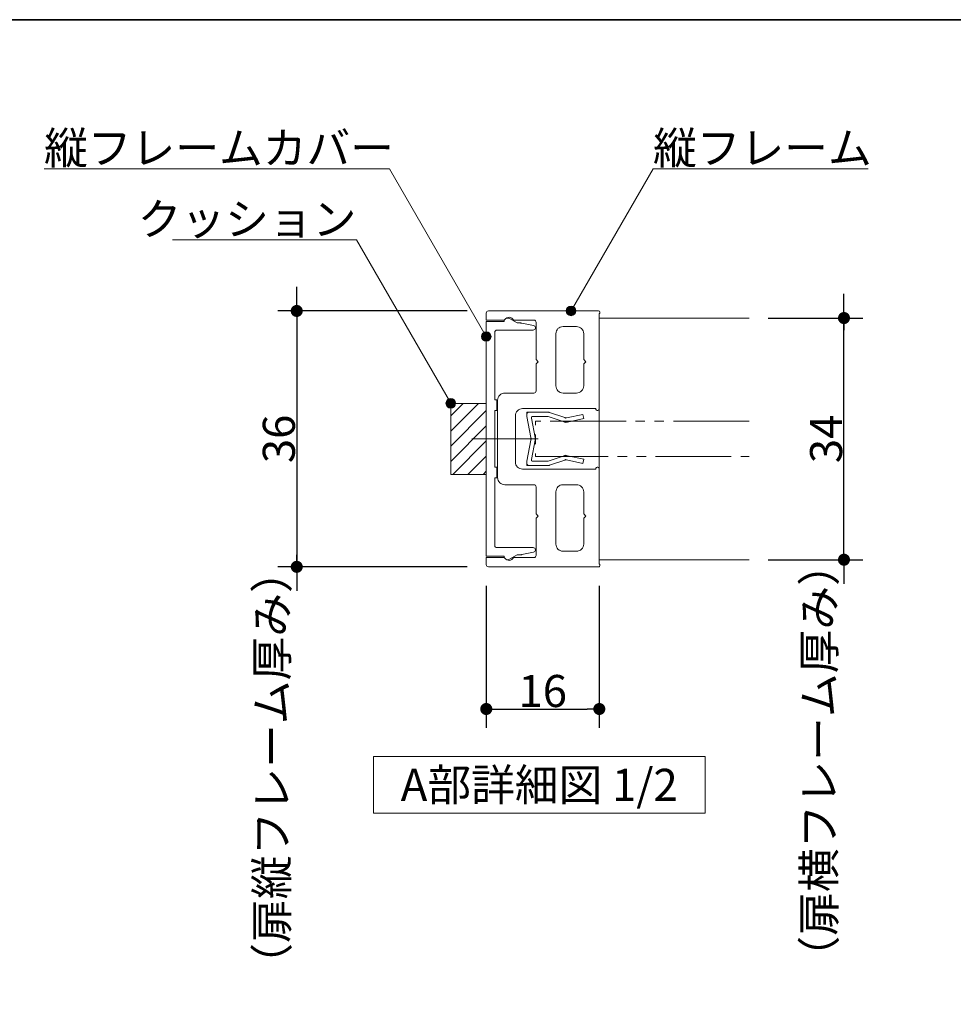
# Model space of a CAD drawing. Units: millimetres. Extents: x -4275 to 7850, y -3045 to 3045.
# Drawn here: x -2983 to -1998, y 1731 to 2770 of the extents above; entities that cross this region are included whole.
import ezdxf

# ---------------------------------------------------------------- set-up
doc = ezdxf.new("R2010")
doc.units = ezdxf.units.MM
doc.header["$LTSCALE"] = 20
doc.header["$PDMODE"] = 1
doc.header["$PDSIZE"] = -2
doc.linetypes.add('ラインタイプ-6', pattern=[6.5, 4, -0.5, 0.5, -0.5, 0.5, -0.5])
for name, color, linetype, lineweight in [('1図面枠', 7, 'Continuous', 15), ('2寸法-1', 7, 'Continuous', 15), ('2寸法-2', 7, 'Continuous', 15), ('2寸法-3', 7, 'Continuous', 15), ('3一般', 7, 'Continuous', 15)]:
    doc.layers.add(name, color=color, linetype=linetype, lineweight=lineweight)
doc.styles.add('MS PGothic', font='txt', dxfattribs={"bigfont": 'MS PGothic'})
doc.styles.get("Standard").update_dxf_attribs({"font": 'txt', "bigfont": 'BIGFONT.SHX'})
doc.dimstyles.new('SANWA-1', dxfattribs={"dimtxt": 33.826244, "dimasz": 12.712402, "dimexe": 20, "dimexo": 20, "dimgap": 2, "dimtad": 1, "dimdec": 8, "dimdsep": 46, "dimtxsty": 'MS PGothic', "dimblk": 'DOT', "dimblk1": 'DOT', "dimblk2": 'DOT', "dimcen": 0, "dimazin": 0, "dimtfac": 0.8, "dimtdec": 8, "dimtix": 1, "dimtmove": 0, "dimatfit": 0, "dimldrblk": 'DOT', "dimfxl": 1, "dimfrac": 2, "dimtolj": 1, "dimarcsym": 0})

# ---------------------------------------------------------------- blocks, each defined once
blk = doc.blocks.new('_Dot')
at = {"color": 0, "linetype": 'ByBlock', "lineweight": -2}
blk.add_line((-0.5, 0), (-1, 0), dxfattribs=at)
at = {"color": 0, "linetype": 'ByBlock', "const_width": 0.5}
blk.add_lwpolyline([(-0.25, 0, 1), (0.25, 0, 1)], format="xyb", close=True, dxfattribs=at)
blk = doc.blocks.new('*D8')
at = {"layer": '2寸法-2', "color": 0, "linetype": 'Continuous', "lineweight": -2}
for p, q in [((-2113, 2467.9), (-2113, 2480.6)), ((-2193, 2455.2), (-2093, 2455.2)), ((-2113, 2200.2), (-2113, 2455.2)), ((-2193, 2200.2), (-2093, 2200.2)), ((-2113, 2187.5), (-2113, 2174.8))]:
    blk.add_line(p, q, dxfattribs=at)
at = {"layer": 'Defpoints', "color": 0}
for p in [(-2213, 2455.2), (-2113, 2455.2), (-2213, 2200.2)]:
    blk.add_point(p, dxfattribs=at)
at = {"layer": '2寸法-2', "color": 0, "lineweight": -2, "xscale": 12.71240234375, "yscale": 12.71240234375, "zscale": 12.71240234375}
for p, rotation in [((-2113, 2455.2), 270), ((-2113, 2200.2), 90)]:
    blk.add_blockref('_Dot', p, dxfattribs=dict(at, rotation=rotation))
at = {"layer": '2寸法-2', "color": 0, "lineweight": 15, "insert": (-2139.4, 1988), "char_height": 33.826, "attachment_point": 5, "rotation": 90, "style": 'MS PGothic'}
blk.add_mtext('\\A1;（扉横フレーム厚み）', dxfattribs=at)
blk = doc.blocks.new('*D9')
at = {"layer": '2寸法-2', "color": 0, "linetype": 'Continuous', "lineweight": -2}
for p, q in [((-2690.5, 2475.4), (-2690.5, 2488.1)), ((-2510.5, 2462.7), (-2710.5, 2462.7)), ((-2690.5, 2462.7), (-2690.5, 2192.7)), ((-2510.5, 2192.7), (-2710.5, 2192.7)), ((-2690.5, 2180), (-2690.5, 2167.3))]:
    blk.add_line(p, q, dxfattribs=at)
at = {"layer": 'Defpoints', "color": 0}
for p in [(-2490.5, 2462.7), (-2690.5, 2192.7), (-2490.5, 2192.7)]:
    blk.add_point(p, dxfattribs=at)
at = {"layer": '2寸法-2', "color": 0, "lineweight": -2, "xscale": 12.71240234375, "yscale": 12.71240234375, "zscale": 12.71240234375}
for p, rotation in [((-2690.5, 2462.7), 270), ((-2690.5, 2192.7), 90)]:
    blk.add_blockref('_Dot', p, dxfattribs=dict(at, rotation=rotation))
at = {"layer": '2寸法-2', "color": 0, "lineweight": 15, "insert": (-2716.9, 1980.5), "char_height": 33.826, "attachment_point": 5, "rotation": 90, "style": 'MS PGothic'}
blk.add_mtext('\\A1;（扉縦フレーム厚み）', dxfattribs=at)
blk = doc.blocks.new('*D22')
at = {"layer": '2寸法-1', "color": 0, "linetype": 'Continuous', "lineweight": -2}
for p, q in [((-2510.5, 2462.7), (-2710.5, 2462.7)), ((-2690.5, 2450), (-2690.5, 2205.4)), ((-2510.5, 2192.7), (-2710.5, 2192.7))]:
    blk.add_line(p, q, dxfattribs=at)
at = {"layer": 'Defpoints', "color": 0}
for p in [(-2490.5, 2462.7), (-2690.5, 2192.7), (-2490.5, 2192.7)]:
    blk.add_point(p, dxfattribs=at)
at = {"layer": '2寸法-1', "color": 0, "lineweight": -2, "xscale": 12.71240234375, "yscale": 12.71240234375, "zscale": 12.71240234375}
for p, rotation in [((-2690.5, 2462.7), 90), ((-2690.5, 2192.7), 270)]:
    blk.add_blockref('_Dot', p, dxfattribs=dict(at, rotation=rotation))
at = {"layer": '2寸法-1', "color": 0, "lineweight": 15, "insert": (-2709.4, 2327.7), "char_height": 33.83, "attachment_point": 5, "rotation": 90, "style": 'MS PGothic'}
blk.add_mtext('\\A1;36', dxfattribs=at)
blk = doc.blocks.new('*D23')
at = {"layer": '2寸法-1', "color": 0, "linetype": 'Continuous', "lineweight": -2}
for p, q in [((-2193, 2455.2), (-2093, 2455.2)), ((-2113, 2212.9), (-2113, 2442.5)), ((-2193, 2200.2), (-2093, 2200.2))]:
    blk.add_line(p, q, dxfattribs=at)
at = {"layer": 'Defpoints', "color": 0}
for p in [(-2213, 2455.2), (-2113, 2455.2), (-2213, 2200.2)]:
    blk.add_point(p, dxfattribs=at)
at = {"layer": '2寸法-1', "color": 0, "lineweight": -2, "xscale": 12.71240234375, "yscale": 12.71240234375, "zscale": 12.71240234375}
for p, rotation in [((-2113, 2455.2), 90), ((-2113, 2200.2), 270)]:
    blk.add_blockref('_Dot', p, dxfattribs=dict(at, rotation=rotation))
at = {"layer": '2寸法-1', "color": 0, "lineweight": 15, "insert": (-2131.9, 2327.7), "char_height": 33.83, "attachment_point": 5, "rotation": 90, "style": 'MS PGothic'}
blk.add_mtext('\\A1;34', dxfattribs=at)
blk = doc.blocks.new('*D24')
at = {"layer": '2寸法-1', "color": 0, "linetype": 'Continuous', "lineweight": -2}
for p, q in [((-2490.5, 2172.7), (-2490.5, 2022.7)), ((-2371.2, 2172.7), (-2371.2, 2022.7)), ((-2477.8, 2042.7), (-2384, 2042.7))]:
    blk.add_line(p, q, dxfattribs=at)
at = {"layer": 'Defpoints', "color": 0}
for p in [(-2490.5, 2192.7), (-2371.2, 2192.7), (-2371.2, 2042.7)]:
    blk.add_point(p, dxfattribs=at)
at = {"layer": '2寸法-1', "color": 0, "lineweight": -2, "xscale": 12.71240234375, "yscale": 12.71240234375, "zscale": 12.71240234375, "rotation": 180}
blk.add_blockref('_Dot', (-2490.5, 2042.7), dxfattribs=at)
at = {"layer": '2寸法-1', "color": 0, "lineweight": -2, "xscale": 12.71240234375, "yscale": 12.71240234375, "zscale": 12.71240234375}
blk.add_blockref('_Dot', (-2371.2, 2042.7), dxfattribs=at)
at = {"layer": '2寸法-1', "color": 0, "lineweight": 15, "insert": (-2430.9, 2061.7), "char_height": 33.83, "attachment_point": 5, "style": 'MS PGothic'}
blk.add_mtext('\\A1;16', dxfattribs=at)
blk = doc.blocks.new('グループ-4')
at = {"layer": '2寸法-3', "color": 7, "linetype": 'Continuous', "lineweight": 15, "flags": 128}
blk.add_lwpolyline([(-2259.6, 1932.7), (-2609.6, 1932.7), (-2609.6, 1992.7), (-2259.6, 1992.7)], close=True, dxfattribs=at)
at = {"layer": '2寸法-3', "color": 7, "insert": (-2434.6, 1962.7), "char_height": 33.826, "attachment_point": 5, "line_spacing_factor": 0.719881}
blk.add_mtext('{\\fMS PGothic|b0|i0|c128|p0;A部詳細図 1/2}', dxfattribs=at)
blk = doc.blocks.new('グループ-13')
at = {"layer": '3一般', "color": 7, "linetype": 'Continuous', "lineweight": 15}
for p, q in [((-2447.7, 2353.6), (-2447.7, 2355.8)), ((-2445.5, 2355.8), (-2447.7, 2355.8)), ((-2447.7, 2351.3), (-2447.7, 2353.6)), ((-2447.7, 2351.3), (-2443.4, 2329.1)), ((-2445.5, 2355.8), (-2424.7, 2355.8)), ((-2442.9, 2349.6), (-2438.9, 2329.1)), ((-2441.4, 2351.3), (-2425.2, 2351.3)), ((-2409.5, 2346), (-2425.2, 2351.3)), ((-2423.8, 2355.6), (-2407.6, 2350.1)), ((-2407.6, 2350.1), (-2406.7, 2349.7)), ((-2405.7, 2349.9), (-2406.7, 2349.7)), ((-2405.7, 2349.9), (-2388.7, 2353.5)), ((-2387.7, 2349.1), (-2404.8, 2345.5)), ((-2388.7, 2353.5), (-2387.7, 2349.1)), ((-2409.5, 2346), (-2407.2, 2345)), ((-2404.8, 2345.5), (-2407.2, 2345)), ((-2447.7, 2304.1), (-2443.4, 2326.3)), ((-2442.9, 2305.9), (-2438.9, 2326.3)), ((-2425.2, 2304.1), (-2409.5, 2309.4)), ((-2409.5, 2309.4), (-2407.2, 2310.5)), ((-2404.8, 2309.9), (-2407.2, 2310.5)), ((-2404.8, 2309.9), (-2387.7, 2306.3)), ((-2387.7, 2306.3), (-2388.7, 2301.9)), ((-2447.7, 2301.8), (-2447.7, 2304.1)), ((-2447.7, 2301.8), (-2447.7, 2299.6)), ((-2445.5, 2299.6), (-2447.7, 2299.6)), ((-2424.7, 2299.6), (-2445.5, 2299.6)), ((-2441.4, 2304.1), (-2425.2, 2304.1)), ((-2407.6, 2305.3), (-2423.8, 2299.8)), ((-2407.6, 2305.3), (-2406.7, 2305.8)), ((-2405.7, 2305.5), (-2406.7, 2305.8)), ((-2388.7, 2301.9), (-2405.7, 2305.5))]:
    blk.add_line(p, q, dxfattribs=at)
at = {"layer": '3一般', "color": 7, "linetype": 'Continuous', "lineweight": 15, "flags": 128}
for points in [[(-2445.5, 2355.8, 0.198912), (-2447.1, 2355.2, 0.198912), (-2447.7, 2353.6)], [(-2441.4, 2351.3, 0.223446), (-2442.6, 2350.8, 0.223446), (-2442.9, 2349.6)], [(-2423.8, 2355.6, 0.055203), (-2424.3, 2355.8, 0.055203), (-2424.7, 2355.8)], [(-2407.6, 2350.1, 0.081385), (-2406.7, 2349.8, 0.081385), (-2405.7, 2349.9)], [(-2409.5, 2346, 0.081385), (-2407.2, 2345.4, 0.081385), (-2404.8, 2345.5)], [(-2443.2, 2327.7, 0.02349), (-2443.3, 2328.4, 0.02349), (-2443.4, 2329.1)], [(-2443.4, 2326.3, 0.02349), (-2443.3, 2327, 0.02349), (-2443.2, 2327.7)], [(-2438.7, 2327.7, 0.02349), (-2438.8, 2328.4, 0.02349), (-2438.9, 2329.1)], [(-2438.9, 2326.3, 0.02349), (-2438.8, 2327, 0.02349), (-2438.7, 2327.7)], [(-2404.8, 2309.9, 0.081385), (-2407.2, 2310.1, 0.081385), (-2409.5, 2309.4)], [(-2447.7, 2301.8, 0.198912), (-2447.1, 2300.3, 0.198912), (-2445.5, 2299.6)], [(-2442.9, 2305.9, 0.223446), (-2442.6, 2304.6, 0.223446), (-2441.4, 2304.1)], [(-2424.7, 2299.6, 0.055203), (-2424.3, 2299.6, 0.055203), (-2423.8, 2299.8)], [(-2405.7, 2305.5, 0.081385), (-2406.7, 2305.6, 0.081385), (-2407.6, 2305.3)]]:
    blk.add_lwpolyline(points, format="xyb", dxfattribs=at)
at = {"layer": '3一般', "color": 7, "linetype": 'ラインタイプ-6', "lineweight": 15, "flags": 128}
blk.add_lwpolyline([(-2213, 2346.5), (-2438.7, 2346.5), (-2438.7, 2309), (-2213, 2309)], dxfattribs=at)
blk = doc.blocks.new('グループ-14')
at = {"layer": '3一般', "color": 7, "linetype": 'Continuous', "lineweight": 15}
for p, q in [((-2457.9, 2450), (-2466.1, 2454.7)), ((-2471.7, 2451.5), (-2490.5, 2451.5)), ((-2490.5, 2451.5), (-2490.5, 2204)), ((-2479.2, 2442.5), (-2441, 2442.5)), ((-2454.5, 2450), (-2457.9, 2450)), ((-2440.6, 2447.3), (-2453, 2449.8)), ((-2438.7, 2444.7), (-2438.7, 2445.1)), ((-2481.5, 2369), (-2481.5, 2440.2)), ((-2479.2, 2369), (-2481.5, 2369)), ((-2479.2, 2357.7), (-2479.2, 2369)), ((-2481.5, 2357.7), (-2479.2, 2357.7)), ((-2481.5, 2297.7), (-2481.5, 2357.7)), ((-2460.6, 2327.7), (-2505.6, 2327.7)), ((-2479.2, 2297.7), (-2481.5, 2297.7)), ((-2479.2, 2286.5), (-2479.2, 2297.7)), ((-2481.5, 2286.5), (-2479.2, 2286.5)), ((-2481.5, 2215.2), (-2481.5, 2286.5)), ((-2441, 2213), (-2479.2, 2213)), ((-2490.5, 2204), (-2471.7, 2204)), ((-2466.1, 2200.7), (-2457.9, 2205.5)), ((-2457.9, 2205.5), (-2454.5, 2205.5)), ((-2453, 2205.6), (-2440.6, 2208.1)), ((-2438.7, 2210.3), (-2438.7, 2210.7))]:
    blk.add_line(p, q, dxfattribs=at)
at = {"layer": '3一般', "color": 7, "linetype": 'Continuous', "lineweight": 15, "flags": 128}
for points in [[(-2466.1, 2454.7, 0.267949), (-2469.9, 2454.7, 0.267949), (-2471.7, 2451.5)], [(-2479.2, 2442.5, 0.198912), (-2480.8, 2441.8, 0.198912), (-2481.5, 2440.2)], [(-2453, 2449.8, 0.024679), (-2453.8, 2449.9, 0.024679), (-2454.5, 2450)], [(-2441, 2442.5, 0.198912), (-2439.4, 2443.1, 0.198912), (-2438.7, 2444.7)], [(-2438.7, 2445.1, 0.173382), (-2439.3, 2446.5, 0.173382), (-2440.6, 2447.3)], [(-2481.5, 2215.2, 0.198912), (-2480.8, 2213.6, 0.198912), (-2479.2, 2213)], [(-2438.7, 2210.7, 0.198912), (-2439.4, 2212.3, 0.198912), (-2441, 2213)], [(-2471.7, 2204, 0.267949), (-2469.9, 2200.7, 0.267949), (-2466.1, 2200.7)], [(-2454.5, 2205.5, 0.024679), (-2453.8, 2205.5, 0.024679), (-2453, 2205.6)], [(-2440.6, 2208.1, 0.173382), (-2439.3, 2208.9, 0.173382), (-2438.7, 2210.3)]]:
    blk.add_lwpolyline(points, format="xyb", dxfattribs=at)
blk = doc.blocks.new('グループ-15')
at = {"layer": '3一般', "color": 7, "linetype": 'Continuous', "lineweight": 15}
for p, q in [((-2372, 2462.7), (-2488.2, 2462.7)), ((-2490.5, 2453), (-2490.5, 2460.5)), ((-2472.1, 2453), (-2490.5, 2453)), ((-2440.2, 2453), (-2461.8, 2453)), ((-2371.2, 2359.2), (-2371.2, 2459.7)), ((-2370.5, 2461), (-2370.5, 2461.2)), ((-2438, 2450.7), (-2438, 2411.3)), ((-2409.5, 2446.2), (-2395.2, 2446.2)), ((-2417, 2438.7), (-2417, 2383.6)), ((-2387.7, 2438.7), (-2387.7, 2411.3)), ((-2435.7, 2409.1), (-2438, 2411.3)), ((-2385.5, 2409.1), (-2387.7, 2411.3)), ((-2438, 2406.8), (-2435.7, 2409.1)), ((-2438, 2406.8), (-2438, 2378.3)), ((-2387.7, 2406.8), (-2385.5, 2409.1)), ((-2387.7, 2406.8), (-2387.7, 2383.6)), ((-2471, 2376.1), (-2440.2, 2376.1)), ((-2409.5, 2376.1), (-2395.2, 2376.1)), ((-2478.5, 2368.6), (-2478.5, 2286.8)), ((-2452.2, 2359.6), (-2375, 2359.6)), ((-2375, 2359.6), (-2375, 2359.2)), ((-2459.7, 2352.1), (-2459.7, 2303.3)), ((-2373.5, 2357.7), (-2372.7, 2357.7)), ((-2435.7, 2327.7), (-2494.1, 2327.7)), ((-2375, 2295.8), (-2375, 2296.2)), ((-2373.5, 2297.7), (-2372.7, 2297.7)), ((-2371.2, 2296.2), (-2371.2, 2195.7)), ((-2452.2, 2295.8), (-2375, 2295.8)), ((-2471, 2279.3), (-2440.2, 2279.3)), ((-2438, 2248.6), (-2438, 2277.1)), ((-2409.5, 2279.3), (-2395.2, 2279.3)), ((-2417, 2216.7), (-2417, 2271.8)), ((-2387.7, 2248.6), (-2387.7, 2271.8)), ((-2435.7, 2246.3), (-2438, 2248.6)), ((-2438, 2244.1), (-2435.7, 2246.3)), ((-2438, 2204.7), (-2438, 2244.1)), ((-2385.5, 2246.3), (-2387.7, 2248.6)), ((-2387.7, 2244.1), (-2385.5, 2246.3)), ((-2387.7, 2216.7), (-2387.7, 2244.1)), ((-2472.1, 2202.5), (-2490.5, 2202.5)), ((-2490.5, 2202.5), (-2490.5, 2195)), ((-2440.2, 2202.5), (-2461.8, 2202.5)), ((-2409.5, 2209.2), (-2395.2, 2209.2)), ((-2372, 2192.7), (-2488.2, 2192.7)), ((-2370.5, 2194.4), (-2370.5, 2194.2))]:
    blk.add_line(p, q, dxfattribs=at)
at = {"layer": '3一般', "color": 7, "linetype": 'Continuous', "lineweight": 15, "flags": 128}
for points in [[(-2488.2, 2462.7, 0.198912), (-2489.8, 2462.1, 0.198912), (-2490.5, 2460.5)], [(-2370.5, 2461.2, 0.198912), (-2370.9, 2462.3, 0.198912), (-2372, 2462.7)], [(-2472.1, 2453, 0.12334), (-2471.4, 2453.1, 0.12334), (-2470.9, 2453.6)], [(-2461.8, 2453, 0.269994), (-2466.1, 2456, 0.269994), (-2470.9, 2453.6)], [(-2438, 2450.7, 0.198912), (-2438.7, 2452.3, 0.198912), (-2440.2, 2453)], [(-2371.2, 2459.7, 0.131652), (-2370.7, 2460.3, 0.131652), (-2370.5, 2461)], [(-2409.5, 2446.2, 0.198912), (-2414.8, 2444, 0.198912), (-2417, 2438.7)], [(-2387.7, 2438.7, 0.198912), (-2389.9, 2444, 0.198912), (-2395.2, 2446.2)], [(-2417, 2383.6, 0.198912), (-2414.8, 2378.3, 0.198912), (-2409.5, 2376.1)], [(-2395.2, 2376.1, 0.198912), (-2389.9, 2378.3, 0.198912), (-2387.7, 2383.6)], [(-2471, 2376.1, 0.198912), (-2476.3, 2373.9, 0.198912), (-2478.5, 2368.6)], [(-2440.2, 2376.1, 0.198912), (-2438.7, 2376.8, 0.198912), (-2438, 2378.3)], [(-2452.2, 2359.6, 0.198912), (-2457.6, 2357.4, 0.198912), (-2459.7, 2352.1)], [(-2375, 2359.2, 0.198912), (-2374.6, 2358.2, 0.198912), (-2373.5, 2357.7)], [(-2372.7, 2357.7, 0.198912), (-2371.7, 2358.2, 0.198912), (-2371.2, 2359.2)], [(-2459.7, 2303.3, 0.198912), (-2457.6, 2298, 0.198912), (-2452.2, 2295.8)], [(-2373.5, 2297.7, 0.198912), (-2374.6, 2297.3, 0.198912), (-2375, 2296.2)], [(-2371.2, 2296.2, 0.198912), (-2371.7, 2297.3, 0.198912), (-2372.7, 2297.7)], [(-2478.5, 2286.8, 0.198912), (-2476.3, 2281.5, 0.198912), (-2471, 2279.3)], [(-2438, 2277.1, 0.198912), (-2438.7, 2278.7, 0.198912), (-2440.2, 2279.3)], [(-2409.5, 2279.3, 0.198912), (-2414.8, 2277.1, 0.198912), (-2417, 2271.8)], [(-2387.7, 2271.8, 0.198912), (-2389.9, 2277.1, 0.198912), (-2395.2, 2279.3)], [(-2417, 2216.7, 0.198912), (-2414.8, 2211.4, 0.198912), (-2409.5, 2209.2)], [(-2395.2, 2209.2, 0.198912), (-2389.9, 2211.4, 0.198912), (-2387.7, 2216.7)], [(-2470.9, 2201.8, 0.12334), (-2471.4, 2202.3, 0.12334), (-2472.1, 2202.5)], [(-2470.9, 2201.8, 0.269994), (-2466.1, 2199.5, 0.269994), (-2461.8, 2202.5)], [(-2440.2, 2202.5, 0.198912), (-2438.7, 2203.1, 0.198912), (-2438, 2204.7)], [(-2490.5, 2195, 0.198912), (-2489.8, 2193.4, 0.198912), (-2488.2, 2192.7)], [(-2372, 2192.7, 0.198912), (-2370.9, 2193.2, 0.198912), (-2370.5, 2194.2)], [(-2370.5, 2194.4, 0.131652), (-2370.7, 2195.2, 0.131652), (-2371.2, 2195.7)]]:
    blk.add_lwpolyline(points, format="xyb", dxfattribs=at)
at = {"layer": '3一般', "color": 7}
blk.add_blockref('グループ-14', (0, 0), dxfattribs=at)
blk = doc.blocks.new('グループ-16')
at = {"layer": '3一般', "color": 7, "linetype": 'Continuous', "lineweight": 15}
for p, q in [((-2371.2, 2200.2), (-2371.2, 2455.2)), ((-2371.2, 2455.2), (-2213, 2455.2)), ((-2213, 2200.2), (-2371.2, 2200.2))]:
    blk.add_line(p, q, dxfattribs=at)
blk = doc.blocks.new('グループ-17')
at = {"layer": '3一般', "linetype": 'Continuous', "lineweight": 5}
h = blk.add_hatch(dxfattribs=at)
h.set_pattern_fill('斜線3', style=0, pattern_type=2)
h.set_pattern_definition([(45, (0, 0), (16, -4e-15), [])])
h.paths.add_polyline_path([(-2528, 2365.2), (-2490.5, 2365.2), (-2490.5, 2290.2), (-2528, 2290.2)])
at = {"layer": '3一般', "color": 7, "linetype": 'Continuous', "lineweight": 15, "flags": 128}
blk.add_lwpolyline([(-2528, 2365.2), (-2490.5, 2365.2), (-2490.5, 2290.2), (-2528, 2290.2)], close=True, dxfattribs=at)
at = {"layer": '3一般', "color": 7}
for name in ['グループ-15', 'グループ-16', 'グループ-13']:
    blk.add_blockref(name, (0, 0), dxfattribs=at)
blk = doc.blocks.new('グループ-98')
at = {"layer": '1図面枠', "color": 7, "linetype": 'Continuous', "lineweight": 35, "flags": 128}
blk.add_lwpolyline([(-4000, 2770), (4000, 2770), (4000, -2770), (-4000, -2770)], close=True, dxfattribs=at)
blk = doc.blocks.new('図面枠')
at = {"layer": '1図面枠', "color": 7}
blk.add_blockref('グループ-98', (0, 0), dxfattribs=at)

msp = doc.modelspace()

# ---------------------------------------------------------------- hatches: boundary and pattern name
at = {"layer": '2寸法-3', "linetype": 'Continuous', "lineweight": 0}
h = msp.add_hatch(color=7, dxfattribs=at)
edge = h.paths.add_edge_path()
edge.add_arc((-2401.06242026, 2462.71778001), 5.00677598, 0, 360)
h = msp.add_hatch(color=7, dxfattribs=at)
edge = h.paths.add_edge_path()
edge.add_arc((-2490.4999292, 2435.71776651), 5.00686238, 0, 360)
h = msp.add_hatch(color=7, dxfattribs=at)
edge = h.paths.add_edge_path()
edge.add_arc((-2527.99993295, 2365.21777026), 5.00686238, 0, 360)

# ---------------------------------------------------------------- linework, layer by layer
at = {"layer": '2寸法-3', "color": 7, "linetype": 'Continuous', "lineweight": 15, "flags": 128}
for points in [[(-2490.4999292, 2435.71776651), (-2592.69093464, 2612.71778001), (-2957.12691554, 2612.71778001)], [(-2401.06242026, 2462.71778001), (-2314.45987988, 2612.71778001), (-2087.57967155, 2612.71778001)], [(-2527.99993295, 2365.21777026), (-2627.59286002, 2537.71778001), (-2821.67575932, 2537.71778001)]]:
    msp.add_lwpolyline(points, dxfattribs=at)
at = {"layer": '2寸法-3', "color": 7, "linetype": 'Continuous', "lineweight": 15}
for centre, radius in [((-2401.06242026, 2462.71778001), 5.00677598), ((-2490.4999292, 2435.71776651), 5.00686238), ((-2527.99993295, 2365.21777026), 5.00686238)]:
    msp.add_circle(centre, radius, dxfattribs=at)

# ---------------------------------------------------------------- block references
at = {"layer": '1図面枠', "color": 7}
msp.add_blockref('図面枠', (0, 0), dxfattribs=at)
at = {"layer": '2寸法-3', "color": 7}
msp.add_blockref('グループ-4', (0, 0), dxfattribs=at)
at = {"layer": '3一般', "color": 7}
msp.add_blockref('グループ-17', (0, 0), dxfattribs=at)

# ---------------------------------------------------------------- texts
at = {"layer": '2寸法-3', "color": 7, "char_height": 33.826244213, "line_spacing_factor": 0.870768}
for s, insert, attachment_point in [('{\\fMS PGothic|b0|i0|c128|p0;縦フレームカバー}', (-2957.12691554, 2617.71778001), 7), ('{\\fMS PGothic|b0|i0|c128|p0;縦フレーム}', (-2314.45987988, 2617.71778001), 7), ('{\\fMS PGothic|b0|i0|c128|p0;クッション}', (-2627.59286002, 2542.71778001), 9)]:
    msp.add_mtext(s, dxfattribs=dict(at, insert=insert, attachment_point=attachment_point))

# ---------------------------------------------------------------- dimensions: what is measured, and where the dimension line sits
at = {"layer": '2寸法-1', "color": 7, "linetype": 'Continuous', "lineweight": 15}
for base, p1, p2, text, picture, middle in [((-2690.4999292, 2192.71775301), (-2490.4999292, 2462.71778001), (-2490.4999292, 2192.71775301), '36', '*D22', (-2709.41305131, 2327.71776651)), ((-2112.99990145, 2455.21777926), (-2212.99990145, 2200.21775376), (-2212.99990145, 2455.21777926), '34', '*D23', (-2131.91302356, 2327.71776651))]:
    dim = msp.add_linear_dim(base=base, p1=p1, p2=p2, angle=270, text=text, dimstyle='SANWA-1', override={"dimtxt": 33.826244, "dimgap": 2, "dimpost": '<>', "dimtxsty": 'MS PGothic', "dimtmove": 2}, dxfattribs=at)
    dim.commit()
    dim.dimension.update_dxf_attribs({"geometry": picture, "text_midpoint": middle})
dim = msp.add_linear_dim(base=(-2371.24991728, 2042.71775301), p1=(-2490.4999292, 2192.71775301), p2=(-2371.24991728, 2192.71775301), text='16', dimstyle='SANWA-1', override={"dimtxt": 33.826244, "dimgap": 2, "dimpost": '<>', "dimtxsty": 'MS PGothic', "dimtmove": 2}, dxfattribs=at)
dim.commit()
dim.dimension.update_dxf_attribs({"geometry": '*D24', "text_midpoint": (-2430.87492324, 2061.7269724)})
at = {"layer": '2寸法-2', "color": 7, "linetype": 'Continuous', "lineweight": 15}
for base, p1, p2, text, picture, middle in [((-2690.4999292, 2192.71775301), (-2490.4999292, 2462.71778001), (-2490.4999292, 2192.71775301), '（扉縦フレーム厚み）', '*D9', (-2716.9474292, 1980.49987106)), ((-2112.99990145, 2455.21777926), (-2212.99990145, 2200.21775376), (-2212.99990145, 2455.21777926), '（扉横フレーム厚み）', '*D8', (-2139.44740145, 1987.9765625))]:
    dim = msp.add_linear_dim(base=base, p1=p1, p2=p2, angle=270, text=text, dimstyle='SANWA-1', override={"dimtxt": 33.826244, "dimgap": 2, "dimpost": '<>', "dimtxsty": 'MS PGothic', "dimtix": 0, "dimtmove": 2}, dxfattribs=at)
    dim.commit()
    dim.dimension.update_dxf_attribs({"geometry": picture, "text_midpoint": middle, "dimtype": 160})

doc.saveas('drawing.dxf')
